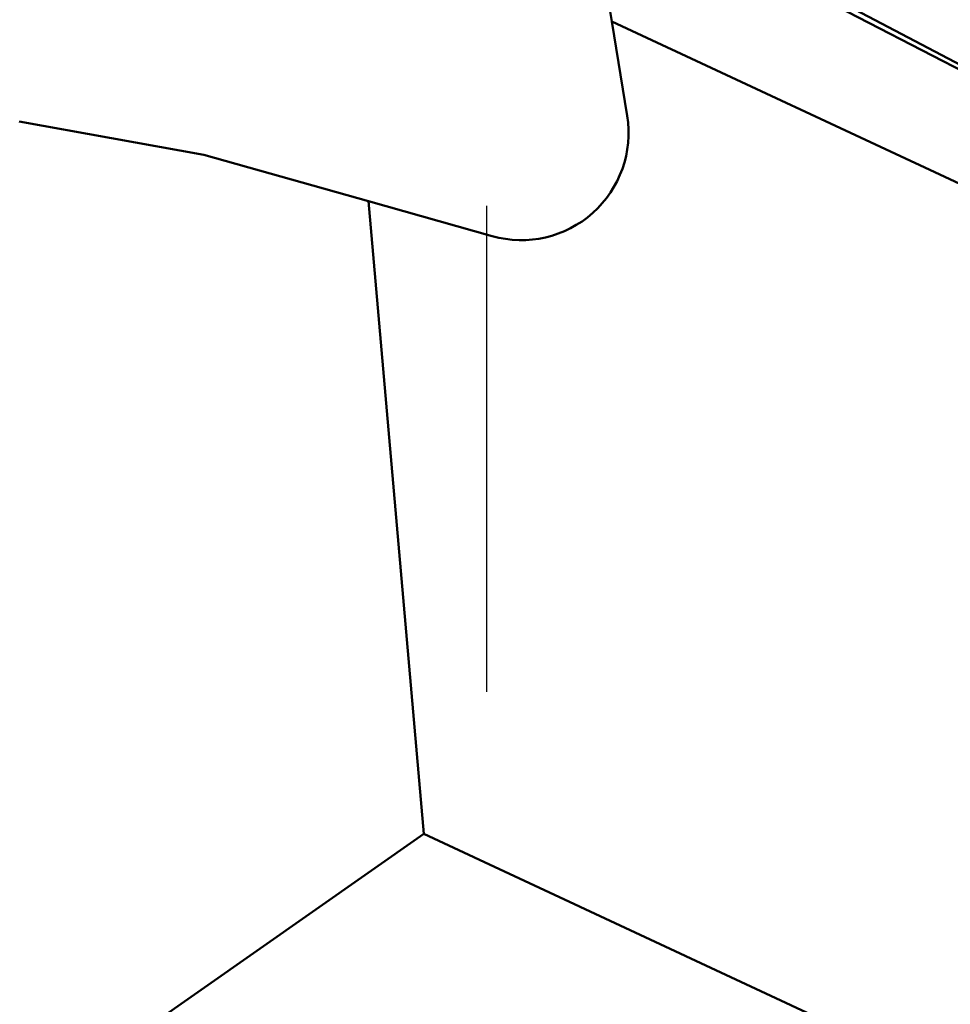
# Model space of a CAD drawing. Units: millimetres. Extents: x -108 to 46, y -49 to 73.
# Drawn here: x -53 to -47, y 3 to 10 of the extents above; entities that cross this region are included whole.
import ezdxf

# ---------------------------------------------------------------- set-up
doc = ezdxf.new("R2010")
doc.units = ezdxf.units.MM
doc.header["$PDMODE"] = 1
doc.linetypes.add('CENTER2', pattern=[28.575, 19.05, -3.175, 3.175, -3.175])
doc.linetypes.add('HIDDEN', pattern=[9.525, 6.35, -3.175])
doc.layers.get('DEFPOINTS').update_dxf_attribs({"linetype": 'CONTINUOUS', "lineweight": 25})
for name, color, linetype, lineweight in [('SKVIEW1', 4, 'CONTINUOUS', 50), ('SKVIEW2', 7, 'CONTINUOUS', 25), ('SKVIEW3', 1, 'HIDDEN', 35), ('SKVIEW4', 2, 'CENTER2', 25)]:
    doc.layers.add(name, color=color, linetype=linetype, lineweight=lineweight)
doc.styles.add('MM_STANDARD', font='monos.ttf', dxfattribs={"height": 3.5})
doc.dimstyles.new('MM_STANDARD', dxfattribs={"dimtxt": 3.5, "dimasz": 2.5, "dimexe": 1.25, "dimexo": 0, "dimtad": 1, "dimzin": 1, "dimdsep": 46, "dimtxsty": 'MM_STANDARD', "dimcen": 0, "dimclrd": 256, "dimclre": 256, "dimclrt": 256, "dimazin": 0, "dimtfac": 1, "dimtofl": 0, "dimtmove": 0, "dimatfit": 3, "dimfxl": 1, "dimtolj": 1, "dimlwd": -1, "dimlwe": -1, "dimarcsym": 0})

# ---------------------------------------------------------------- blocks, each defined once
blk = doc.blocks.new('*D15')
at = {"layer": 'DEFPOINTS', "color": 0}
for p in [(-62.9816, 5.1976), (-37.3062, -5.1976)]:
    blk.add_point(p, dxfattribs=at)
at = {"layer": 'SKVIEW2'}
blk.add_line((-82.4287, 13.0712), (-65.2989, 6.1358), dxfattribs=at)
blk.add_solid([(-65.1425, 6.522), (-65.4553, 5.7496), (-62.9816, 5.1976)], dxfattribs=at)
at = {"layer": 'SKVIEW2', "insert": (-74.0887, 12.3789), "char_height": 3.5, "attachment_point": 5, "rotation": 337.95837, "style": 'MM_STANDARD'}
blk.add_mtext('\\A1;∅27.7', dxfattribs=at)

msp = doc.modelspace()

# ---------------------------------------------------------------- linework, layer by layer
at = {"layer": 'SKVIEW1'}
for p, q in [((-49.4274, 10.5547), (-49.3167, 9.8752)), ((-43.9351, 7.9612), (-48.5137, 10.3671)), ((-48.5099, 10.3197), (-43.9292, 7.9449)), ((-49.3167, 9.8752), (-49.2164, 9.2594)), ((-49.3167, 9.8752), (-43.6787, 7.2462)), ((-51.9812, 9.0044), (-53.1871, 9.223)), ((-51.9812, 9.0044), (-50.9061, 8.7013)), ((-50.9061, 8.7013), (-50.0973, 8.4732)), ((-50.5444, 4.5666), (-50.9061, 8.7013)), ((-54.2994, 1.9373), (-50.5444, 4.5666)), ((-50.5444, 4.5666), (-46.3898, 2.6293))]:
    msp.add_line(p, q, dxfattribs=at)
msp.add_arc((-49.9073, 9.1469), 0.7, 254.2516, 9.2516, dxfattribs=at)
at = {"layer": 'SKVIEW3'}
msp.add_circle((-50.1439, 0), 13.85, dxfattribs=at)
at = {"layer": 'SKVIEW4'}
msp.add_line((-50.1323, -16.7291), (-50.1323, 22.3797), dxfattribs=at)

# ---------------------------------------------------------------- dimensions: what is measured, and where the dimension line sits
at = {"layer": 'SKVIEW2'}
dim = msp.add_diameter_dim_2p(p1=(-37.3062, -5.1976), p2=(-62.9816, 5.1976), dimstyle='MM_STANDARD', override={"dimdec": 1}, dxfattribs=at)
dim.commit()
dim.dimension.update_dxf_attribs({"geometry": '*D15', "text_midpoint": (-74.0887, 12.3789)})

doc.saveas('drawing.dxf')
